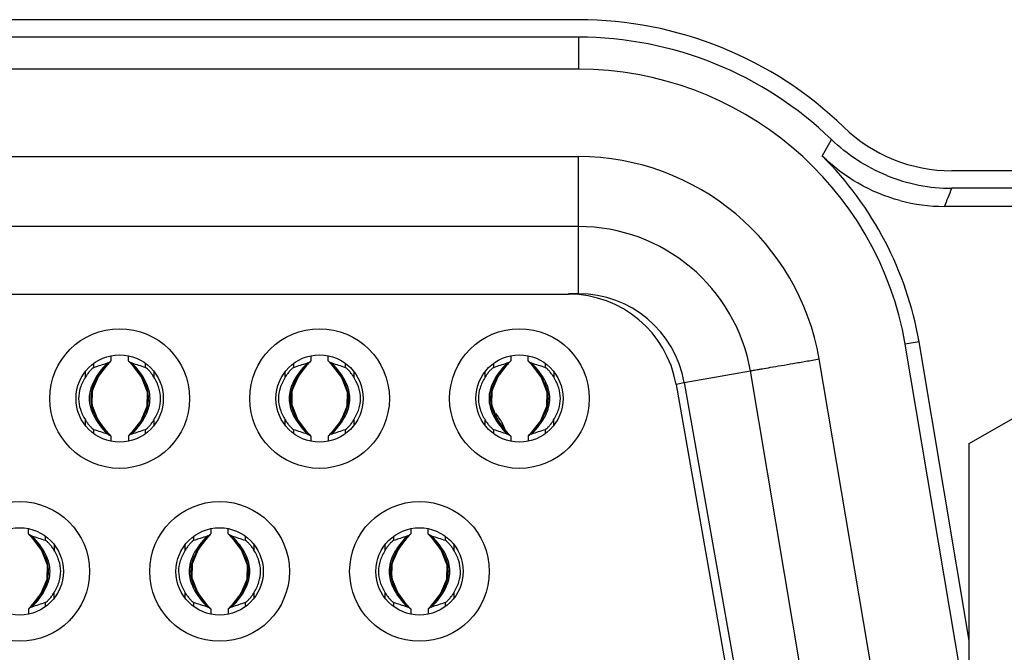
# Model space of a CAD drawing. Extents: x -169 to 3021, y -456 to 1822.
# Drawn here: x 370 to 381, y 740 to 747 of the extents above; entities that cross this region are included whole.
import ezdxf

# ---------------------------------------------------------------- set-up
doc = ezdxf.new("R2010")
doc.units = 0
doc.header["$LTSCALE"] = 65.395
for name, color, linetype in [('11-305F2G406DXF_CONTINUOUS_LINE', 7, 'CONTINUOUS'), ('85-005AGG408DXF_CONTINUOUS_LINE', 7, 'CONTINUOUS'), ('B35LB-IO-LABDXF_CONTINUOUS_LINE', 7, 'CONTINUOUS'), ('B35LB_REAR_CDXF_CONTINUOUS_LINE', 7, 'CONTINUOUS')]:
    doc.layers.add(name, color=color, linetype=linetype)

msp = doc.modelspace()

# ---------------------------------------------------------------- linework, layer by layer
at = {"layer": '11-305F2G406DXF_CONTINUOUS_LINE', "color": 6, "linetype": 'Continuous'}
for p, q in [((364.972, 745.178), (375.987, 745.178)), ((375.987, 743.608), (375.987, 745.178)), ((375.987, 744.378), (364.972, 744.378)), ((375.987, 743.608), (375.874, 743.608)), ((365.086, 743.603), (375.874, 743.603)), ((370.596, 742.816), (370.587, 742.812)), ((370.63, 742.895), (370.63, 742.838)), ((370.83, 742.838), (370.83, 742.895)), ((370.831, 742.836), (370.865, 742.801)), ((372.886, 742.816), (372.877, 742.812)), ((372.92, 742.895), (372.92, 742.838)), ((373.12, 742.838), (373.12, 742.895)), ((373.121, 742.836), (373.155, 742.801)), ((375.176, 742.816), (375.167, 742.812)), ((375.21, 742.895), (375.21, 742.838)), ((375.41, 742.838), (375.41, 742.895)), ((375.411, 742.836), (375.445, 742.801)), ((379.404, 738.956), (378.745, 742.861)), ((370.337, 742.653), (370.337, 742.709)), ((370.432, 742.8), (370.432, 742.761)), ((370.488, 742.662), (370.605, 742.812)), ((371.027, 742.761), (371.027, 742.804)), ((371.123, 742.711), (371.123, 742.653)), ((372.627, 742.653), (372.627, 742.709)), ((372.722, 742.8), (372.722, 742.761)), ((372.778, 742.662), (372.895, 742.812)), ((373.317, 742.761), (373.317, 742.804)), ((373.413, 742.711), (373.413, 742.653)), ((374.917, 742.653), (374.917, 742.709)), ((375.012, 742.8), (375.012, 742.761)), ((375.068, 742.662), (375.185, 742.812)), ((375.607, 742.761), (375.607, 742.804)), ((375.703, 742.711), (375.703, 742.653)), ((377.199, 742.592), (377.957, 742.725)), ((378.615, 738.82), (377.957, 742.725)), ((377.199, 742.592), (377.886, 738.692)), ((377.199, 742.587), (377.105, 742.57)), ((377.105, 742.57), (377.783, 738.72)), ((370.337, 742.102), (370.337, 742.163)), ((370.972, 742.154), (370.854, 742.004)), ((371.122, 742.163), (371.122, 742.102)), ((372.627, 742.102), (372.627, 742.163)), ((373.262, 742.154), (373.144, 742.004)), ((373.412, 742.163), (373.412, 742.102)), ((374.917, 742.102), (374.917, 742.163)), ((375.552, 742.154), (375.434, 742.004)), ((375.702, 742.163), (375.702, 742.102)), ((370.432, 742.055), (370.432, 742.007)), ((371.027, 742.007), (371.027, 742.055)), ((372.722, 742.055), (372.722, 742.007)), ((373.317, 742.007), (373.317, 742.055)), ((375.012, 742.055), (375.012, 742.007)), ((375.607, 742.007), (375.607, 742.055)), ((370.628, 741.98), (370.594, 742.015)), ((370.63, 741.978), (370.63, 741.924)), ((370.83, 741.978), (370.83, 741.924)), ((370.863, 742), (370.873, 742.004)), ((372.918, 741.98), (372.884, 742.015)), ((372.92, 741.978), (372.92, 741.924)), ((373.12, 741.978), (373.12, 741.924)), ((373.153, 742), (373.163, 742.004)), ((375.208, 741.98), (375.174, 742.015)), ((375.21, 741.978), (375.21, 741.924)), ((375.41, 741.978), (375.41, 741.924)), ((375.443, 742), (375.453, 742.004)), ((369.685, 740.858), (369.685, 740.915)), ((371.775, 740.915), (371.775, 740.858)), ((371.975, 740.858), (371.975, 740.915)), ((374.065, 740.915), (374.065, 740.858)), ((374.265, 740.858), (374.265, 740.915)), ((369.686, 740.856), (369.72, 740.821)), ((369.882, 740.781), (369.882, 740.824)), ((371.577, 740.82), (371.577, 740.781)), ((371.633, 740.682), (371.75, 740.832)), ((371.741, 740.836), (371.732, 740.832)), ((371.976, 740.856), (372.01, 740.821)), ((372.172, 740.781), (372.172, 740.824)), ((373.867, 740.82), (373.867, 740.781)), ((373.923, 740.682), (374.04, 740.832)), ((374.031, 740.836), (374.022, 740.832)), ((374.266, 740.856), (374.3, 740.821)), ((374.462, 740.781), (374.462, 740.824)), ((369.978, 740.731), (369.978, 740.673)), ((371.482, 740.673), (371.482, 740.729)), ((372.268, 740.731), (372.268, 740.673)), ((373.772, 740.673), (373.772, 740.729)), ((374.558, 740.731), (374.558, 740.673)), ((369.827, 740.174), (369.709, 740.024)), ((369.977, 740.183), (369.977, 740.122)), ((371.482, 740.122), (371.482, 740.183)), ((372.117, 740.174), (371.999, 740.024)), ((372.267, 740.183), (372.267, 740.122)), ((373.772, 740.122), (373.772, 740.183)), ((374.407, 740.174), (374.289, 740.024)), ((374.557, 740.183), (374.557, 740.122)), ((369.685, 739.998), (369.685, 739.944)), ((369.718, 740.02), (369.728, 740.024)), ((369.882, 740.027), (369.882, 740.075)), ((371.577, 740.075), (371.577, 740.027)), ((371.773, 740), (371.739, 740.035)), ((371.775, 739.998), (371.775, 739.944)), ((371.975, 739.998), (371.975, 739.944)), ((372.008, 740.02), (372.018, 740.024)), ((372.172, 740.027), (372.172, 740.075)), ((373.867, 740.075), (373.867, 740.027)), ((374.063, 740), (374.029, 740.035)), ((374.065, 739.998), (374.065, 739.944)), ((374.265, 739.998), (374.265, 739.944)), ((374.298, 740.02), (374.308, 740.024)), ((374.462, 740.027), (374.462, 740.075))]:
    msp.add_line(p, q, dxfattribs=at)
for points in [[(370.865, 742.801), (370.98, 742.649), (371.045, 742.485), (371.041, 742.316), (370.972, 742.154)], [(373.155, 742.801), (373.27, 742.649), (373.335, 742.485), (373.331, 742.316), (373.262, 742.154)], [(375.445, 742.801), (375.56, 742.649), (375.625, 742.485), (375.621, 742.316), (375.552, 742.154)], [(370.594, 742.015), (370.48, 742.167), (370.415, 742.331), (370.418, 742.5), (370.488, 742.662)], [(372.884, 742.015), (372.77, 742.167), (372.705, 742.331), (372.708, 742.5), (372.778, 742.662)], [(375.174, 742.015), (375.06, 742.167), (374.995, 742.331), (374.998, 742.5), (375.068, 742.662)], [(369.72, 740.821), (369.835, 740.669), (369.9, 740.505), (369.896, 740.336), (369.827, 740.174)], [(372.01, 740.821), (372.125, 740.669), (372.19, 740.505), (372.186, 740.336), (372.117, 740.174)], [(374.3, 740.821), (374.415, 740.669), (374.48, 740.505), (374.476, 740.336), (374.407, 740.174)], [(371.739, 740.035), (371.625, 740.187), (371.56, 740.351), (371.563, 740.52), (371.633, 740.682)], [(374.029, 740.035), (373.915, 740.187), (373.85, 740.351), (373.853, 740.52), (373.923, 740.682)]]:
    msp.add_lwpolyline(points, dxfattribs=at)
for centre, radius in [((370.73, 742.408), 0.8), ((373.02, 742.408), 0.8), ((375.31, 742.408), 0.8), ((370.73, 742.408), 0.5), ((373.02, 742.408), 0.5), ((375.31, 742.408), 0.5), ((369.585, 740.428), 0.8), ((371.875, 740.428), 0.8), ((374.165, 740.428), 0.8), ((369.585, 740.428), 0.5), ((371.875, 740.428), 0.5), ((374.165, 740.428), 0.5)]:
    msp.add_circle(centre, radius, dxfattribs=at)
for centre, radius, start, end in [((375.987, 742.378), 2.8, 9.9328, 90), ((375.987, 742.378), 2, 10, 90), ((375.987, 742.378), 1.23, 10, 90), ((375.874, 742.353), 1.25, 10, 90), ((370.553, 742.917), 0.11, 293.2537, 304.3353), ((372.843, 742.917), 0.11, 293.2537, 304.3353), ((375.133, 742.917), 0.11, 293.2537, 304.3353), ((370.405, 742.31), 0.667, 28.2123, 31.12), ((372.695, 742.31), 0.667, 28.2123, 31.12), ((374.985, 742.31), 0.667, 28.2123, 31.12), ((370.803, 742.408), 0.396, 172.7748, 188.7765), ((370.655, 742.408), 0.397, 349.7914, 5.1183), ((373.093, 742.408), 0.396, 172.7748, 188.7765), ((372.945, 742.408), 0.397, 349.7914, 5.1183), ((375.383, 742.408), 0.396, 172.7748, 188.7765), ((375.235, 742.408), 0.397, 349.7914, 5.1183), ((371.071, 742.515), 0.686, 208.5569, 212.2421), ((370.365, 742.529), 0.714, 327.041, 330.1853), ((373.361, 742.515), 0.686, 208.5569, 212.2421), ((372.655, 742.529), 0.714, 327.041, 330.1853), ((374.625, 741.873), 0.55, 16.7898, 41.1423), ((375.651, 742.515), 0.686, 208.5569, 212.2421), ((374.945, 742.529), 0.714, 327.041, 330.1853), ((369.919, 742.878), 1.28, 315.5925, 319.0064), ((372.209, 742.878), 1.28, 315.5925, 319.0064), ((374.499, 742.878), 1.28, 315.5925, 319.0064), ((370.906, 741.899), 0.11, 113.2537, 124.3353), ((373.196, 741.899), 0.11, 113.2537, 124.3353), ((375.486, 741.899), 0.11, 113.2537, 124.3353), ((371.698, 740.937), 0.11, 293.2537, 304.3353), ((373.988, 740.937), 0.11, 293.2537, 304.3353), ((369.26, 740.33), 0.667, 28.2123, 31.12), ((371.55, 740.33), 0.667, 28.2123, 31.12), ((373.84, 740.33), 0.667, 28.2123, 31.12), ((369.51, 740.428), 0.397, 349.7914, 5.1183), ((371.948, 740.428), 0.396, 172.7748, 188.7765), ((371.8, 740.428), 0.397, 349.7914, 5.1183), ((374.238, 740.428), 0.396, 172.7748, 188.7765), ((374.09, 740.428), 0.397, 349.7914, 5.1183), ((369.22, 740.549), 0.714, 327.041, 330.1853), ((372.216, 740.535), 0.686, 208.5569, 212.2421), ((371.51, 740.549), 0.714, 327.041, 330.1853), ((374.506, 740.535), 0.686, 208.5569, 212.2421), ((373.8, 740.549), 0.714, 327.041, 330.1853), ((368.774, 740.898), 1.28, 315.5925, 319.0064), ((369.761, 739.919), 0.11, 113.2537, 124.3353), ((371.064, 740.898), 1.28, 315.5925, 319.0064), ((372.051, 739.919), 0.11, 113.2537, 124.3353), ((373.354, 740.898), 1.28, 315.5925, 319.0064), ((374.341, 739.919), 0.11, 113.2537, 124.3353)]:
    msp.add_arc(centre, radius, start, end, dxfattribs=at)
for points, knots in [([(370.615, 742.826), (370.55, 742.76), (370.446, 742.635), (370.378, 742.408), (370.446, 742.181), (370.55, 742.056), (370.615, 741.99)], [0, 0, 0, 0, 0.290188, 0.5, 0.709812, 1, 1, 1, 1]), ([(370.626, 742.834), (370.615, 742.823), (370.574, 742.78), (370.537, 742.735), (370.512, 742.699)], [0, 0, 0, 0, 0.271074, 1, 1, 1, 1]), ([(370.834, 742.834), (370.843, 742.825), (370.877, 742.789), (370.91, 742.751), (370.931, 742.721)], [0, 0, 0, 0, 0.26747, 1, 1, 1, 1]), ([(370.844, 741.99), (370.909, 742.056), (371.014, 742.181), (371.081, 742.408), (371.014, 742.635), (370.909, 742.76), (370.844, 742.826)], [0, 0, 0, 0, 0.290188, 0.5, 0.709812, 1, 1, 1, 1]), ([(372.905, 742.826), (372.84, 742.76), (372.736, 742.635), (372.668, 742.408), (372.736, 742.181), (372.84, 742.056), (372.905, 741.99)], [0, 0, 0, 0, 0.290188, 0.5, 0.709812, 1, 1, 1, 1]), ([(372.916, 742.834), (372.905, 742.823), (372.864, 742.78), (372.827, 742.735), (372.802, 742.699)], [0, 0, 0, 0, 0.271074, 1, 1, 1, 1]), ([(373.124, 742.834), (373.133, 742.825), (373.167, 742.789), (373.2, 742.751), (373.221, 742.721)], [0, 0, 0, 0, 0.26747, 1, 1, 1, 1]), ([(373.134, 741.99), (373.199, 742.056), (373.304, 742.181), (373.371, 742.408), (373.304, 742.635), (373.199, 742.76), (373.134, 742.826)], [0, 0, 0, 0, 0.290188, 0.5, 0.709812, 1, 1, 1, 1]), ([(375.195, 742.826), (375.13, 742.76), (375.026, 742.635), (374.958, 742.408), (375.026, 742.181), (375.13, 742.056), (375.195, 741.99)], [0, 0, 0, 0, 0.290188, 0.5, 0.709812, 1, 1, 1, 1]), ([(375.206, 742.834), (375.195, 742.823), (375.154, 742.78), (375.117, 742.735), (375.092, 742.699)], [0, 0, 0, 0, 0.271074, 1, 1, 1, 1]), ([(375.414, 742.834), (375.423, 742.825), (375.457, 742.789), (375.49, 742.751), (375.511, 742.721)], [0, 0, 0, 0, 0.26747, 1, 1, 1, 1]), ([(375.424, 741.99), (375.489, 742.056), (375.594, 742.181), (375.661, 742.408), (375.594, 742.635), (375.489, 742.76), (375.424, 742.826)], [0, 0, 0, 0, 0.290188, 0.5, 0.709812, 1, 1, 1, 1]), ([(377.957, 742.725), (377.957, 742.727), (377.962, 742.726), (377.966, 742.727), (377.976, 742.729), (377.993, 742.732), (378.019, 742.736), (378.052, 742.742), (378.109, 742.752), (378.195, 742.767), (378.313, 742.787), (378.448, 742.81), (378.594, 742.835), (378.694, 742.852), (378.745, 742.861)], [0, 0, 0, 0, 0.004831, 0.010841, 0.019228, 0.043069, 0.07614, 0.11809, 0.168542, 0.2929, 0.444449, 0.617294, 0.804975, 1, 1, 1, 1]), ([(370.432, 742.761), (370.424, 742.758), (370.409, 742.744), (370.385, 742.72), (370.36, 742.688), (370.344, 742.665), (370.337, 742.653)], [0, 0, 0, 0, 0.166018, 0.421456, 0.70669, 1, 1, 1, 1]), ([(370.587, 742.812), (370.525, 742.748), (370.426, 742.627), (370.363, 742.408), (370.426, 742.189), (370.525, 742.068), (370.587, 742.004)], [0, 0, 0, 0, 0.289489, 0.5, 0.710511, 1, 1, 1, 1]), ([(370.873, 742.004), (370.934, 742.068), (371.034, 742.189), (371.096, 742.408), (371.034, 742.627), (370.934, 742.748), (370.873, 742.812)], [0, 0, 0, 0, 0.289489, 0.5, 0.710511, 1, 1, 1, 1]), ([(370.931, 742.721), (370.936, 742.716), (370.951, 742.694), (370.966, 742.672), (370.976, 742.655)], [0, 0, 0, 0, 0.260436, 1, 1, 1, 1]), ([(371.123, 742.653), (371.115, 742.665), (371.1, 742.688), (371.074, 742.72), (371.051, 742.744), (371.035, 742.758), (371.027, 742.761)], [0, 0, 0, 0, 0.293311, 0.578546, 0.833976, 1, 1, 1, 1]), ([(372.722, 742.761), (372.714, 742.758), (372.699, 742.744), (372.675, 742.72), (372.65, 742.688), (372.634, 742.665), (372.627, 742.653)], [0, 0, 0, 0, 0.166018, 0.421456, 0.70669, 1, 1, 1, 1]), ([(372.877, 742.812), (372.815, 742.748), (372.716, 742.627), (372.653, 742.408), (372.716, 742.189), (372.815, 742.068), (372.877, 742.004)], [0, 0, 0, 0, 0.289489, 0.5, 0.710511, 1, 1, 1, 1]), ([(373.163, 742.004), (373.224, 742.068), (373.324, 742.189), (373.386, 742.408), (373.324, 742.627), (373.224, 742.748), (373.163, 742.812)], [0, 0, 0, 0, 0.289489, 0.5, 0.710511, 1, 1, 1, 1]), ([(373.221, 742.721), (373.226, 742.716), (373.241, 742.694), (373.256, 742.672), (373.266, 742.655)], [0, 0, 0, 0, 0.260436, 1, 1, 1, 1]), ([(373.413, 742.653), (373.405, 742.665), (373.39, 742.688), (373.364, 742.72), (373.341, 742.744), (373.325, 742.758), (373.317, 742.761)], [0, 0, 0, 0, 0.293311, 0.578546, 0.833976, 1, 1, 1, 1]), ([(375.012, 742.761), (375.004, 742.758), (374.989, 742.744), (374.965, 742.72), (374.94, 742.688), (374.924, 742.665), (374.917, 742.653)], [0, 0, 0, 0, 0.166018, 0.421456, 0.70669, 1, 1, 1, 1]), ([(375.167, 742.812), (375.105, 742.748), (375.006, 742.627), (374.943, 742.408), (375.006, 742.189), (375.105, 742.068), (375.167, 742.004)], [0, 0, 0, 0, 0.289489, 0.5, 0.710511, 1, 1, 1, 1]), ([(375.453, 742.004), (375.514, 742.068), (375.614, 742.189), (375.676, 742.408), (375.614, 742.627), (375.514, 742.748), (375.453, 742.812)], [0, 0, 0, 0, 0.289489, 0.5, 0.710511, 1, 1, 1, 1]), ([(375.511, 742.721), (375.516, 742.716), (375.531, 742.694), (375.546, 742.672), (375.556, 742.655)], [0, 0, 0, 0, 0.260436, 1, 1, 1, 1]), ([(375.703, 742.653), (375.695, 742.665), (375.68, 742.688), (375.654, 742.72), (375.631, 742.744), (375.615, 742.758), (375.607, 742.761)], [0, 0, 0, 0, 0.293311, 0.578546, 0.833976, 1, 1, 1, 1]), ([(370.512, 742.699), (370.501, 742.684), (370.463, 742.625), (370.434, 742.561), (370.421, 742.513)], [0, 0, 0, 0, 0.279372, 1, 1, 1, 1]), ([(370.993, 742.626), (370.999, 742.615), (371.018, 742.577), (371.033, 742.536), (371.04, 742.505)], [0, 0, 0, 0, 0.268066, 1, 1, 1, 1]), ([(372.802, 742.699), (372.791, 742.684), (372.753, 742.625), (372.724, 742.561), (372.711, 742.513)], [0, 0, 0, 0, 0.279372, 1, 1, 1, 1]), ([(373.283, 742.626), (373.289, 742.615), (373.308, 742.577), (373.323, 742.536), (373.33, 742.505)], [0, 0, 0, 0, 0.268066, 1, 1, 1, 1]), ([(375.092, 742.699), (375.081, 742.684), (375.043, 742.625), (375.014, 742.561), (375.001, 742.513)], [0, 0, 0, 0, 0.279372, 1, 1, 1, 1]), ([(375.573, 742.626), (375.579, 742.615), (375.598, 742.577), (375.613, 742.536), (375.62, 742.505)], [0, 0, 0, 0, 0.268066, 1, 1, 1, 1]), ([(370.279, 742.528), (370.266, 742.489), (370.253, 742.406), (370.267, 742.324), (370.28, 742.285)], [0, 0, 0, 0, 0.500033, 1, 1, 1, 1]), ([(371.181, 742.288), (371.193, 742.327), (371.206, 742.41), (371.192, 742.492), (371.18, 742.531)], [0, 0, 0, 0, 0.500033, 1, 1, 1, 1]), ([(372.569, 742.528), (372.556, 742.489), (372.543, 742.406), (372.557, 742.324), (372.57, 742.285)], [0, 0, 0, 0, 0.500033, 1, 1, 1, 1]), ([(373.471, 742.288), (373.483, 742.327), (373.496, 742.41), (373.482, 742.492), (373.47, 742.531)], [0, 0, 0, 0, 0.500033, 1, 1, 1, 1]), ([(374.859, 742.528), (374.846, 742.489), (374.833, 742.406), (374.847, 742.324), (374.86, 742.285)], [0, 0, 0, 0, 0.500033, 1, 1, 1, 1]), ([(375.761, 742.288), (375.773, 742.327), (375.786, 742.41), (375.772, 742.492), (375.76, 742.531)], [0, 0, 0, 0, 0.500033, 1, 1, 1, 1]), ([(370.422, 742.297), (370.425, 742.288), (370.437, 742.25), (370.453, 742.214), (370.468, 742.187)], [0, 0, 0, 0, 0.234725, 1, 1, 1, 1]), ([(371.033, 742.285), (371.031, 742.276), (371.017, 742.238), (371, 742.201), (370.984, 742.175)], [0, 0, 0, 0, 0.234405, 1, 1, 1, 1]), ([(372.712, 742.297), (372.715, 742.288), (372.727, 742.25), (372.743, 742.214), (372.758, 742.187)], [0, 0, 0, 0, 0.234725, 1, 1, 1, 1]), ([(373.323, 742.285), (373.321, 742.276), (373.307, 742.238), (373.29, 742.201), (373.274, 742.175)], [0, 0, 0, 0, 0.234405, 1, 1, 1, 1]), ([(375.002, 742.297), (375.005, 742.288), (375.017, 742.25), (375.033, 742.214), (375.048, 742.187)], [0, 0, 0, 0, 0.234725, 1, 1, 1, 1]), ([(375.613, 742.285), (375.611, 742.276), (375.597, 742.238), (375.58, 742.201), (375.564, 742.175)], [0, 0, 0, 0, 0.234405, 1, 1, 1, 1]), ([(370.337, 742.163), (370.344, 742.151), (370.36, 742.128), (370.385, 742.096), (370.409, 742.072), (370.424, 742.058), (370.432, 742.055)], [0, 0, 0, 0, 0.293313, 0.578548, 0.833979, 1, 1, 1, 1]), ([(370.49, 742.149), (370.495, 742.141), (370.518, 742.107), (370.543, 742.074), (370.564, 742.05)], [0, 0, 0, 0, 0.235024, 1, 1, 1, 1]), ([(370.964, 742.141), (370.958, 742.133), (370.934, 742.097), (370.907, 742.063), (370.885, 742.038)], [0, 0, 0, 0, 0.234413, 1, 1, 1, 1]), ([(371.027, 742.055), (371.035, 742.058), (371.051, 742.072), (371.074, 742.096), (371.1, 742.128), (371.115, 742.151), (371.123, 742.163)], [0, 0, 0, 0, 0.166016, 0.421455, 0.706689, 1, 1, 1, 1]), ([(372.627, 742.163), (372.634, 742.151), (372.65, 742.128), (372.675, 742.096), (372.699, 742.072), (372.714, 742.058), (372.722, 742.055)], [0, 0, 0, 0, 0.293313, 0.578548, 0.833979, 1, 1, 1, 1]), ([(372.78, 742.149), (372.785, 742.141), (372.808, 742.107), (372.833, 742.074), (372.854, 742.05)], [0, 0, 0, 0, 0.235024, 1, 1, 1, 1]), ([(373.254, 742.141), (373.248, 742.133), (373.224, 742.097), (373.197, 742.063), (373.175, 742.038)], [0, 0, 0, 0, 0.234413, 1, 1, 1, 1]), ([(373.317, 742.055), (373.325, 742.058), (373.341, 742.072), (373.364, 742.096), (373.39, 742.128), (373.405, 742.151), (373.413, 742.163)], [0, 0, 0, 0, 0.166016, 0.421455, 0.706689, 1, 1, 1, 1]), ([(374.917, 742.163), (374.924, 742.151), (374.94, 742.128), (374.965, 742.096), (374.989, 742.072), (375.004, 742.058), (375.012, 742.055)], [0, 0, 0, 0, 0.293313, 0.578548, 0.833979, 1, 1, 1, 1]), ([(375.07, 742.149), (375.075, 742.141), (375.098, 742.107), (375.123, 742.074), (375.144, 742.05)], [0, 0, 0, 0, 0.235024, 1, 1, 1, 1]), ([(375.544, 742.141), (375.538, 742.133), (375.514, 742.097), (375.487, 742.063), (375.465, 742.038)], [0, 0, 0, 0, 0.234413, 1, 1, 1, 1]), ([(375.607, 742.055), (375.615, 742.058), (375.631, 742.072), (375.654, 742.096), (375.68, 742.128), (375.695, 742.151), (375.703, 742.163)], [0, 0, 0, 0, 0.166016, 0.421455, 0.706689, 1, 1, 1, 1]), ([(370.564, 742.05), (370.568, 742.044), (370.588, 742.021), (370.609, 741.998), (370.626, 741.982)], [0, 0, 0, 0, 0.23988, 1, 1, 1, 1]), ([(372.854, 742.05), (372.858, 742.044), (372.878, 742.021), (372.899, 741.998), (372.916, 741.982)], [0, 0, 0, 0, 0.23988, 1, 1, 1, 1]), ([(375.144, 742.05), (375.148, 742.044), (375.168, 742.021), (375.189, 741.998), (375.206, 741.982)], [0, 0, 0, 0, 0.23988, 1, 1, 1, 1]), ([(369.689, 740.854), (369.698, 740.845), (369.732, 740.809), (369.765, 740.771), (369.786, 740.741)], [0, 0, 0, 0, 0.26747, 1, 1, 1, 1]), ([(369.699, 740.01), (369.764, 740.076), (369.869, 740.201), (369.936, 740.428), (369.869, 740.655), (369.764, 740.78), (369.699, 740.846)], [0, 0, 0, 0, 0.290188, 0.5, 0.709812, 1, 1, 1, 1]), ([(369.728, 740.024), (369.789, 740.088), (369.889, 740.209), (369.951, 740.428), (369.889, 740.647), (369.789, 740.768), (369.728, 740.832)], [0, 0, 0, 0, 0.289489, 0.5, 0.710511, 1, 1, 1, 1]), ([(371.732, 740.832), (371.67, 740.768), (371.571, 740.647), (371.508, 740.428), (371.571, 740.209), (371.67, 740.088), (371.732, 740.024)], [0, 0, 0, 0, 0.289489, 0.5, 0.710511, 1, 1, 1, 1]), ([(371.76, 740.846), (371.695, 740.78), (371.591, 740.655), (371.523, 740.428), (371.591, 740.201), (371.695, 740.076), (371.76, 740.01)], [0, 0, 0, 0, 0.290188, 0.5, 0.709812, 1, 1, 1, 1]), ([(371.771, 740.854), (371.76, 740.843), (371.719, 740.8), (371.682, 740.755), (371.657, 740.719)], [0, 0, 0, 0, 0.271074, 1, 1, 1, 1]), ([(371.979, 740.854), (371.988, 740.845), (372.022, 740.809), (372.055, 740.771), (372.076, 740.741)], [0, 0, 0, 0, 0.26747, 1, 1, 1, 1]), ([(371.989, 740.01), (372.054, 740.076), (372.159, 740.201), (372.226, 740.428), (372.159, 740.655), (372.054, 740.78), (371.989, 740.846)], [0, 0, 0, 0, 0.290188, 0.5, 0.709812, 1, 1, 1, 1]), ([(372.018, 740.024), (372.079, 740.088), (372.179, 740.209), (372.241, 740.428), (372.179, 740.647), (372.079, 740.768), (372.018, 740.832)], [0, 0, 0, 0, 0.289489, 0.5, 0.710511, 1, 1, 1, 1]), ([(374.022, 740.832), (373.96, 740.768), (373.861, 740.647), (373.798, 740.428), (373.861, 740.209), (373.96, 740.088), (374.022, 740.024)], [0, 0, 0, 0, 0.289489, 0.5, 0.710511, 1, 1, 1, 1]), ([(374.05, 740.846), (373.985, 740.78), (373.881, 740.655), (373.813, 740.428), (373.881, 740.201), (373.985, 740.076), (374.05, 740.01)], [0, 0, 0, 0, 0.290188, 0.5, 0.709812, 1, 1, 1, 1]), ([(374.061, 740.854), (374.05, 740.843), (374.009, 740.8), (373.972, 740.755), (373.947, 740.719)], [0, 0, 0, 0, 0.271074, 1, 1, 1, 1]), ([(374.269, 740.854), (374.278, 740.845), (374.312, 740.809), (374.345, 740.771), (374.366, 740.741)], [0, 0, 0, 0, 0.26747, 1, 1, 1, 1]), ([(374.279, 740.01), (374.344, 740.076), (374.449, 740.201), (374.516, 740.428), (374.449, 740.655), (374.344, 740.78), (374.279, 740.846)], [0, 0, 0, 0, 0.290188, 0.5, 0.709812, 1, 1, 1, 1]), ([(374.308, 740.024), (374.369, 740.088), (374.469, 740.209), (374.531, 740.428), (374.469, 740.647), (374.369, 740.768), (374.308, 740.832)], [0, 0, 0, 0, 0.289489, 0.5, 0.710511, 1, 1, 1, 1]), ([(369.786, 740.741), (369.791, 740.736), (369.806, 740.714), (369.821, 740.692), (369.831, 740.675)], [0, 0, 0, 0, 0.260436, 1, 1, 1, 1]), ([(369.978, 740.673), (369.97, 740.685), (369.955, 740.708), (369.929, 740.74), (369.906, 740.764), (369.89, 740.778), (369.882, 740.781)], [0, 0, 0, 0, 0.293311, 0.578546, 0.833976, 1, 1, 1, 1]), ([(371.577, 740.781), (371.569, 740.778), (371.554, 740.764), (371.53, 740.74), (371.505, 740.708), (371.489, 740.685), (371.482, 740.673)], [0, 0, 0, 0, 0.166018, 0.421456, 0.70669, 1, 1, 1, 1]), ([(371.657, 740.719), (371.646, 740.704), (371.608, 740.645), (371.579, 740.581), (371.566, 740.533)], [0, 0, 0, 0, 0.279372, 1, 1, 1, 1]), ([(372.076, 740.741), (372.081, 740.736), (372.096, 740.714), (372.111, 740.692), (372.121, 740.675)], [0, 0, 0, 0, 0.260436, 1, 1, 1, 1]), ([(372.268, 740.673), (372.26, 740.685), (372.245, 740.708), (372.219, 740.74), (372.196, 740.764), (372.18, 740.778), (372.172, 740.781)], [0, 0, 0, 0, 0.293311, 0.578546, 0.833976, 1, 1, 1, 1]), ([(373.867, 740.781), (373.859, 740.778), (373.844, 740.764), (373.82, 740.74), (373.795, 740.708), (373.779, 740.685), (373.772, 740.673)], [0, 0, 0, 0, 0.166018, 0.421456, 0.70669, 1, 1, 1, 1]), ([(373.947, 740.719), (373.936, 740.704), (373.898, 740.645), (373.869, 740.581), (373.856, 740.533)], [0, 0, 0, 0, 0.279372, 1, 1, 1, 1]), ([(374.366, 740.741), (374.371, 740.736), (374.386, 740.714), (374.401, 740.692), (374.411, 740.675)], [0, 0, 0, 0, 0.260436, 1, 1, 1, 1]), ([(374.558, 740.673), (374.55, 740.685), (374.535, 740.708), (374.509, 740.74), (374.486, 740.764), (374.47, 740.778), (374.462, 740.781)], [0, 0, 0, 0, 0.293311, 0.578546, 0.833976, 1, 1, 1, 1]), ([(369.848, 740.646), (369.854, 740.635), (369.873, 740.597), (369.888, 740.556), (369.895, 740.525)], [0, 0, 0, 0, 0.268066, 1, 1, 1, 1]), ([(372.138, 740.646), (372.144, 740.635), (372.163, 740.597), (372.178, 740.556), (372.185, 740.525)], [0, 0, 0, 0, 0.268066, 1, 1, 1, 1]), ([(374.428, 740.646), (374.434, 740.635), (374.453, 740.597), (374.468, 740.556), (374.475, 740.525)], [0, 0, 0, 0, 0.268066, 1, 1, 1, 1]), ([(370.036, 740.308), (370.048, 740.347), (370.061, 740.43), (370.047, 740.512), (370.035, 740.551)], [0, 0, 0, 0, 0.500033, 1, 1, 1, 1]), ([(371.424, 740.548), (371.411, 740.509), (371.398, 740.426), (371.412, 740.344), (371.425, 740.305)], [0, 0, 0, 0, 0.500033, 1, 1, 1, 1]), ([(372.326, 740.308), (372.338, 740.347), (372.351, 740.43), (372.337, 740.512), (372.325, 740.551)], [0, 0, 0, 0, 0.500033, 1, 1, 1, 1]), ([(373.714, 740.548), (373.701, 740.509), (373.688, 740.426), (373.702, 740.344), (373.715, 740.305)], [0, 0, 0, 0, 0.500033, 1, 1, 1, 1]), ([(374.616, 740.308), (374.628, 740.347), (374.641, 740.43), (374.627, 740.512), (374.615, 740.551)], [0, 0, 0, 0, 0.500033, 1, 1, 1, 1]), ([(369.888, 740.305), (369.886, 740.296), (369.872, 740.258), (369.855, 740.221), (369.839, 740.195)], [0, 0, 0, 0, 0.234405, 1, 1, 1, 1]), ([(371.567, 740.317), (371.57, 740.308), (371.582, 740.27), (371.598, 740.234), (371.613, 740.207)], [0, 0, 0, 0, 0.234725, 1, 1, 1, 1]), ([(372.178, 740.305), (372.176, 740.296), (372.162, 740.258), (372.145, 740.221), (372.129, 740.195)], [0, 0, 0, 0, 0.234405, 1, 1, 1, 1]), ([(373.857, 740.317), (373.86, 740.308), (373.872, 740.27), (373.888, 740.234), (373.903, 740.207)], [0, 0, 0, 0, 0.234725, 1, 1, 1, 1]), ([(374.468, 740.305), (374.466, 740.296), (374.452, 740.258), (374.435, 740.221), (374.419, 740.195)], [0, 0, 0, 0, 0.234405, 1, 1, 1, 1]), ([(369.819, 740.161), (369.813, 740.153), (369.789, 740.117), (369.762, 740.083), (369.74, 740.058)], [0, 0, 0, 0, 0.234413, 1, 1, 1, 1]), ([(369.882, 740.075), (369.89, 740.078), (369.906, 740.092), (369.929, 740.116), (369.955, 740.148), (369.97, 740.171), (369.978, 740.183)], [0, 0, 0, 0, 0.166016, 0.421455, 0.706689, 1, 1, 1, 1]), ([(371.482, 740.183), (371.489, 740.171), (371.505, 740.148), (371.53, 740.116), (371.554, 740.092), (371.569, 740.078), (371.577, 740.075)], [0, 0, 0, 0, 0.293313, 0.578548, 0.833979, 1, 1, 1, 1]), ([(371.635, 740.169), (371.64, 740.161), (371.663, 740.127), (371.688, 740.094), (371.709, 740.07)], [0, 0, 0, 0, 0.235024, 1, 1, 1, 1]), ([(372.109, 740.161), (372.103, 740.153), (372.079, 740.117), (372.052, 740.083), (372.03, 740.058)], [0, 0, 0, 0, 0.234413, 1, 1, 1, 1]), ([(372.172, 740.075), (372.18, 740.078), (372.196, 740.092), (372.219, 740.116), (372.245, 740.148), (372.26, 740.171), (372.268, 740.183)], [0, 0, 0, 0, 0.166016, 0.421455, 0.706689, 1, 1, 1, 1]), ([(373.772, 740.183), (373.779, 740.171), (373.795, 740.148), (373.82, 740.116), (373.844, 740.092), (373.859, 740.078), (373.867, 740.075)], [0, 0, 0, 0, 0.293313, 0.578548, 0.833979, 1, 1, 1, 1]), ([(373.925, 740.169), (373.93, 740.161), (373.953, 740.127), (373.978, 740.094), (373.999, 740.07)], [0, 0, 0, 0, 0.235024, 1, 1, 1, 1]), ([(374.399, 740.161), (374.393, 740.153), (374.369, 740.117), (374.342, 740.083), (374.32, 740.058)], [0, 0, 0, 0, 0.234413, 1, 1, 1, 1]), ([(374.462, 740.075), (374.47, 740.078), (374.486, 740.092), (374.509, 740.116), (374.535, 740.148), (374.55, 740.171), (374.558, 740.183)], [0, 0, 0, 0, 0.166016, 0.421455, 0.706689, 1, 1, 1, 1]), ([(371.709, 740.07), (371.713, 740.064), (371.733, 740.041), (371.754, 740.018), (371.771, 740.002)], [0, 0, 0, 0, 0.23988, 1, 1, 1, 1]), ([(373.999, 740.07), (374.003, 740.064), (374.023, 740.041), (374.044, 740.018), (374.061, 740.002)], [0, 0, 0, 0, 0.23988, 1, 1, 1, 1])]:
    msp.add_open_spline(points, degree=3, knots=knots, dxfattribs=at)
for points in [[(370.63, 742.838), (370.625, 742.834), (370.62, 742.83), (370.615, 742.826)], [(370.844, 742.826), (370.839, 742.83), (370.834, 742.834), (370.83, 742.838)], [(370.873, 742.812), (370.863, 742.816), (370.853, 742.82), (370.844, 742.826)], [(372.92, 742.838), (372.915, 742.834), (372.91, 742.83), (372.905, 742.826)], [(373.134, 742.826), (373.129, 742.83), (373.124, 742.834), (373.12, 742.838)], [(373.163, 742.812), (373.153, 742.816), (373.143, 742.82), (373.134, 742.826)], [(375.21, 742.838), (375.205, 742.834), (375.2, 742.83), (375.195, 742.826)], [(375.424, 742.826), (375.419, 742.83), (375.414, 742.834), (375.41, 742.838)], [(375.453, 742.812), (375.443, 742.816), (375.433, 742.82), (375.424, 742.826)], [(370.587, 742.812), (370.535, 742.795), (370.483, 742.779), (370.432, 742.761)], [(371.027, 742.761), (370.976, 742.779), (370.924, 742.795), (370.873, 742.812)], [(372.877, 742.812), (372.825, 742.795), (372.773, 742.779), (372.722, 742.761)], [(373.317, 742.761), (373.266, 742.779), (373.214, 742.795), (373.163, 742.812)], [(375.167, 742.812), (375.115, 742.795), (375.063, 742.779), (375.012, 742.761)], [(375.607, 742.761), (375.556, 742.779), (375.504, 742.795), (375.453, 742.812)], [(370.337, 742.653), (370.313, 742.613), (370.292, 742.572), (370.279, 742.528)], [(371.18, 742.531), (371.166, 742.574), (371.146, 742.614), (371.123, 742.653)], [(372.627, 742.653), (372.603, 742.613), (372.582, 742.572), (372.569, 742.528)], [(373.47, 742.531), (373.456, 742.574), (373.436, 742.614), (373.413, 742.653)], [(374.917, 742.653), (374.893, 742.613), (374.872, 742.572), (374.859, 742.528)], [(375.76, 742.531), (375.746, 742.574), (375.726, 742.614), (375.703, 742.653)], [(370.421, 742.513), (370.416, 742.495), (370.412, 742.476), (370.41, 742.458)], [(371.04, 742.505), (371.046, 742.485), (371.049, 742.464), (371.051, 742.444)], [(372.711, 742.513), (372.706, 742.495), (372.702, 742.476), (372.7, 742.458)], [(373.33, 742.505), (373.336, 742.485), (373.339, 742.464), (373.341, 742.444)], [(375.001, 742.513), (374.996, 742.495), (374.992, 742.476), (374.99, 742.458)], [(375.62, 742.505), (375.626, 742.485), (375.629, 742.464), (375.631, 742.444)], [(370.28, 742.285), (370.293, 742.242), (370.313, 742.202), (370.337, 742.163)], [(370.411, 742.348), (370.414, 742.33), (370.418, 742.314), (370.422, 742.297)], [(371.046, 742.338), (371.043, 742.32), (371.039, 742.303), (371.033, 742.285)], [(371.122, 742.163), (371.146, 742.203), (371.167, 742.244), (371.181, 742.288)], [(372.57, 742.285), (372.583, 742.242), (372.603, 742.202), (372.627, 742.163)], [(372.701, 742.348), (372.704, 742.33), (372.708, 742.314), (372.712, 742.297)], [(373.336, 742.338), (373.333, 742.32), (373.329, 742.303), (373.323, 742.285)], [(373.412, 742.163), (373.436, 742.203), (373.457, 742.244), (373.471, 742.288)], [(374.86, 742.285), (374.873, 742.242), (374.893, 742.202), (374.917, 742.163)], [(374.991, 742.348), (374.994, 742.33), (374.998, 742.314), (375.002, 742.297)], [(375.626, 742.338), (375.623, 742.32), (375.619, 742.303), (375.613, 742.285)], [(375.702, 742.163), (375.726, 742.203), (375.747, 742.244), (375.761, 742.288)], [(370.432, 742.055), (370.483, 742.037), (370.535, 742.021), (370.587, 742.004)], [(370.873, 742.004), (370.924, 742.021), (370.976, 742.037), (371.027, 742.055)], [(372.722, 742.055), (372.773, 742.037), (372.825, 742.021), (372.877, 742.004)], [(373.163, 742.004), (373.214, 742.021), (373.266, 742.037), (373.317, 742.055)], [(375.012, 742.055), (375.063, 742.037), (375.115, 742.021), (375.167, 742.004)], [(375.453, 742.004), (375.504, 742.021), (375.556, 742.037), (375.607, 742.055)], [(370.587, 742.004), (370.597, 742), (370.606, 741.996), (370.615, 741.99)], [(370.615, 741.99), (370.62, 741.986), (370.625, 741.982), (370.63, 741.978)], [(370.83, 741.978), (370.834, 741.982), (370.839, 741.986), (370.844, 741.99)], [(372.877, 742.004), (372.887, 742), (372.896, 741.996), (372.905, 741.99)], [(372.905, 741.99), (372.91, 741.986), (372.915, 741.982), (372.92, 741.978)], [(373.12, 741.978), (373.124, 741.982), (373.129, 741.986), (373.134, 741.99)], [(375.167, 742.004), (375.177, 742), (375.186, 741.996), (375.195, 741.99)], [(375.195, 741.99), (375.2, 741.986), (375.205, 741.982), (375.21, 741.978)], [(375.41, 741.978), (375.414, 741.982), (375.419, 741.986), (375.424, 741.99)], [(369.699, 740.846), (369.694, 740.85), (369.689, 740.854), (369.685, 740.858)], [(369.728, 740.832), (369.718, 740.836), (369.708, 740.84), (369.699, 740.846)], [(369.882, 740.781), (369.831, 740.799), (369.779, 740.815), (369.728, 740.832)], [(371.732, 740.832), (371.68, 740.815), (371.628, 740.799), (371.577, 740.781)], [(371.775, 740.858), (371.77, 740.854), (371.765, 740.85), (371.76, 740.846)], [(371.989, 740.846), (371.984, 740.85), (371.979, 740.854), (371.975, 740.858)], [(372.018, 740.832), (372.008, 740.836), (371.998, 740.84), (371.989, 740.846)], [(372.172, 740.781), (372.121, 740.799), (372.069, 740.815), (372.018, 740.832)], [(374.022, 740.832), (373.97, 740.815), (373.918, 740.799), (373.867, 740.781)], [(374.065, 740.858), (374.06, 740.854), (374.055, 740.85), (374.05, 740.846)], [(374.279, 740.846), (374.274, 740.85), (374.269, 740.854), (374.265, 740.858)], [(374.308, 740.832), (374.298, 740.836), (374.288, 740.84), (374.279, 740.846)], [(374.462, 740.781), (374.411, 740.799), (374.359, 740.815), (374.308, 740.832)], [(370.035, 740.551), (370.021, 740.594), (370.001, 740.634), (369.978, 740.673)], [(371.482, 740.673), (371.458, 740.633), (371.437, 740.592), (371.424, 740.548)], [(372.325, 740.551), (372.311, 740.594), (372.291, 740.634), (372.268, 740.673)], [(373.772, 740.673), (373.748, 740.633), (373.727, 740.592), (373.714, 740.548)], [(374.615, 740.551), (374.601, 740.594), (374.581, 740.634), (374.558, 740.673)], [(369.895, 740.525), (369.901, 740.505), (369.904, 740.484), (369.906, 740.464)], [(371.566, 740.533), (371.561, 740.515), (371.557, 740.496), (371.555, 740.478)], [(372.185, 740.525), (372.191, 740.505), (372.194, 740.484), (372.196, 740.464)], [(373.856, 740.533), (373.851, 740.515), (373.847, 740.496), (373.845, 740.478)], [(374.475, 740.525), (374.481, 740.505), (374.484, 740.484), (374.486, 740.464)], [(369.901, 740.358), (369.898, 740.34), (369.894, 740.323), (369.888, 740.305)], [(371.556, 740.368), (371.559, 740.35), (371.563, 740.334), (371.567, 740.317)], [(372.191, 740.358), (372.188, 740.34), (372.184, 740.323), (372.178, 740.305)], [(373.846, 740.368), (373.849, 740.35), (373.853, 740.334), (373.857, 740.317)], [(374.481, 740.358), (374.478, 740.34), (374.474, 740.323), (374.468, 740.305)], [(369.977, 740.183), (370.001, 740.223), (370.022, 740.264), (370.036, 740.308)], [(371.425, 740.305), (371.438, 740.262), (371.458, 740.222), (371.482, 740.183)], [(372.267, 740.183), (372.291, 740.223), (372.312, 740.264), (372.326, 740.308)], [(373.715, 740.305), (373.728, 740.262), (373.748, 740.222), (373.772, 740.183)], [(374.557, 740.183), (374.581, 740.223), (374.602, 740.264), (374.616, 740.308)], [(369.685, 739.998), (369.689, 740.002), (369.694, 740.006), (369.699, 740.01)], [(369.728, 740.024), (369.779, 740.041), (369.831, 740.057), (369.882, 740.075)], [(371.577, 740.075), (371.628, 740.057), (371.68, 740.041), (371.732, 740.024)], [(371.732, 740.024), (371.742, 740.02), (371.751, 740.016), (371.76, 740.01)], [(371.76, 740.01), (371.765, 740.006), (371.77, 740.002), (371.775, 739.998)], [(371.975, 739.998), (371.979, 740.002), (371.984, 740.006), (371.989, 740.01)], [(372.018, 740.024), (372.069, 740.041), (372.121, 740.057), (372.172, 740.075)], [(373.867, 740.075), (373.918, 740.057), (373.97, 740.041), (374.022, 740.024)], [(374.022, 740.024), (374.032, 740.02), (374.041, 740.016), (374.05, 740.01)], [(374.05, 740.01), (374.055, 740.006), (374.06, 740.002), (374.065, 739.998)], [(374.265, 739.998), (374.269, 740.002), (374.274, 740.006), (374.279, 740.01)], [(374.308, 740.024), (374.359, 740.041), (374.411, 740.057), (374.462, 740.075)]]:
    msp.add_open_spline(points, degree=3, dxfattribs=at)
at = {"layer": '85-005AGG408DXF_CONTINUOUS_LINE', "color": 7, "linetype": 'Continuous'}
for p, q in [((380.464, 741.892), (382.964, 743.335)), ((380.464, 739.005), (380.464, 741.892))]:
    msp.add_line(p, q, dxfattribs=at)
at = {"layer": 'B35LB-IO-LABDXF_CONTINUOUS_LINE', "color": 7, "linetype": 'Continuous'}
for p, q in [((375.987, 746.746), (364.972, 746.746)), ((382.965, 745.016), (380.265, 745.016))]:
    msp.add_line(p, q, dxfattribs=at)
for centre, radius, start, end in [((375.987, 742.378), 4.368, 45.961, 90.0003), ((380.264, 746.8), 1.784, 225.946, 270.0147)]:
    msp.add_arc(centre, radius, start, end, dxfattribs=at)
at = {"layer": 'B35LB_REAR_CDXF_CONTINUOUS_LINE', "color": 7, "linetype": 'Continuous'}
for p, q in [((375.987, 746.546), (364.972, 746.546)), ((375.987, 746.546), (375.987, 746.178)), ((375.987, 746.178), (364.972, 746.178)), ((378.78, 745.185), (378.885, 745.374)), ((382.965, 744.816), (380.265, 744.816)), ((382.965, 744.608), (380.18, 744.608)), ((379.888, 743.057), (379.731, 743.03)), ((380.464, 739.638), (379.888, 743.057)), ((380.396, 739.084), (379.731, 743.03))]:
    msp.add_line(p, q, dxfattribs=at)
for centre, radius, start, end in [((375.987, 742.378), 4.168, 45.9612, 90), ((375.987, 742.378), 3.8, 9.8808, 90), ((375.987, 742.378), 3.96, 9.8744, 45.1544), ((380.265, 746.803), 1.987, 247.9905, 258.9889), ((380.265, 746.808), 1.992, 259.0158, 269.9879), ((350.615, 756.8), 31.98, 337.5892, 337.9926), ((380.181, 746.605), 1.997, 255.09, 269.9643)]:
    msp.add_arc(centre, radius, start, end, dxfattribs=at)
for points in [[(379.52, 744.961), (379.286, 745.056), (379.066, 745.199), (378.885, 745.374)], [(379.667, 744.675), (379.337, 744.763), (379.022, 744.945), (378.78, 745.185)]]:
    msp.add_open_spline(points, degree=3, dxfattribs=at)

doc.saveas('drawing.dxf')
